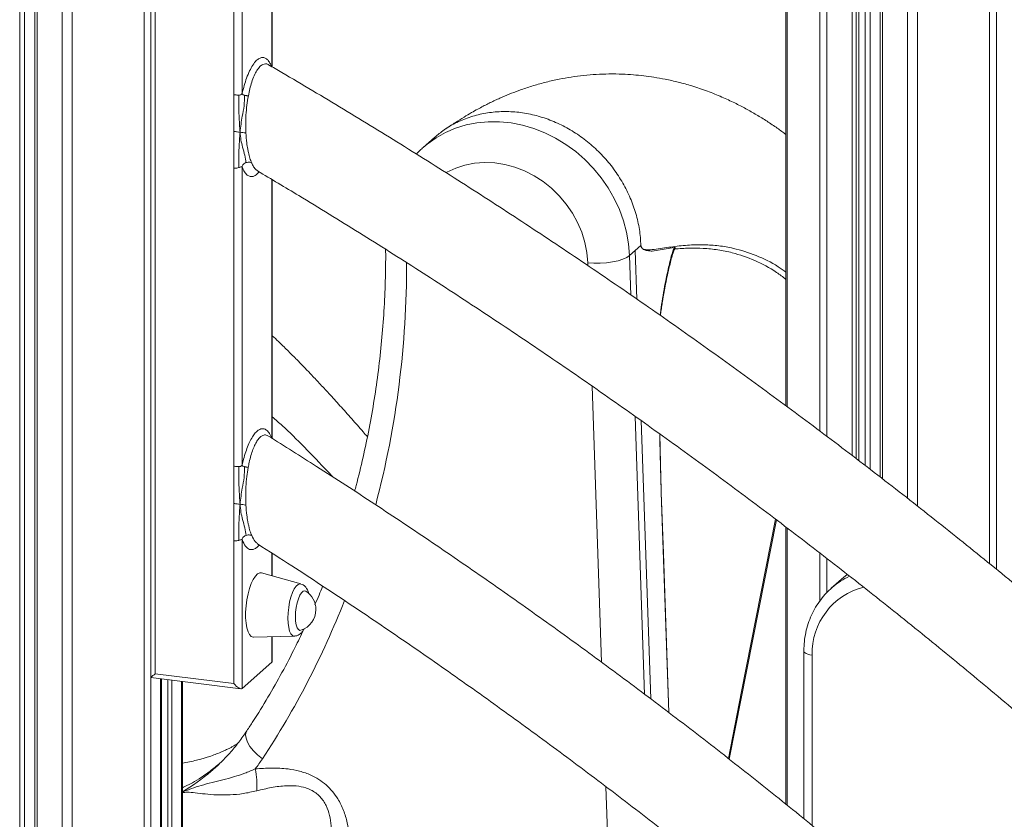
# Model space of a CAD drawing. Units: millimetres. Extents: x -8972 to 13316, y -5344 to 2259.
# Drawn here: x 12362 to 12667, y -4140 to -3893 of the extents above; entities that cross this region are included whole.
import ezdxf

# ---------------------------------------------------------------- set-up
doc = ezdxf.new("R2010")
doc.units = ezdxf.units.MM

msp = doc.modelspace()

# ---------------------------------------------------------------- linework, layer by layer
at = {"color": 8, "linetype": 'Continuous', "lineweight": 15}
for p, q in [((12609.82, -2714.88), (12609.82, -4019.63)), ((12612.05, -2714.64), (12612.05, -4021.33)), ((12599.76, -2716.84), (12599.76, -4012.17)), ((12619.85, -2750.81), (12619.85, -4027.27)), ((12621.14, -2753.1), (12621.14, -4028.25)), ((12621.89, -2754.1), (12621.89, -4028.83)), ((12623.85, -2755.94), (12623.85, -4030.32)), ((12625.38, -2756.77), (12625.38, -4031.48)), ((12629.21, -2758.17), (12629.21, -4034.42)), ((12637.01, -2761), (12637.01, -4040.52)), ((12640.07, -2762.11), (12640.07, -4042.91)), ((12662.35, -2769.18), (12662.35, -4060.67)), ((12400.98, -2995.8), (12400.98, -5002.42)), ((12375.64, -3015.7), (12375.64, -5005.8)), ((12378.7, -3013.81), (12378.7, -5005.77)), ((12362.48, -3022.49), (12362.48, -5000.03)), ((12364.01, -3021.81), (12364.01, -5000.01)), ((12367.84, -3019.95), (12367.84, -5004.82)), ((12664.45, -3865.31), (12664.45, -4062.38)), ((12440.46, -3907.22), (12440.46, -3877.81)), ((12440.46, -4022.03), (12440.46, -3941.95)), ((12551.03, -3965.46), (12551.45, -3977.64)), ((12538.17, -3968.55), (12538.15, -3967.73)), ((12542.4, -4091.14), (12539.46, -4005.81)), ((12552.74, -4015.16), (12555.71, -4101.06)), ((12560.84, -4038.67), (12560.36, -4020.56)), ((12563.19, -4106.71), (12560.84, -4038.67)), ((12599.76, -4049.67), (12599.76, -4135.34)), ((12440.46, -4064.42), (12440.46, -4057.42)), ((12609.82, -4057.36), (12609.82, -4072.29)), ((12612.05, -4059.06), (12612.05, -4069.6)), ((12440.46, -4091.13), (12440.46, -4083.22)), ((12607.52, -4141.63), (12607.52, -4088.95)), ((12403.08, -4095.82), (12403.08, -5001.67)), ((12406.03, -4096.19), (12406.03, -4999.07)), ((12406.28, -4096.22), (12406.28, -4995.9)), ((12408.28, -4096.47), (12408.28, -4996.15)), ((12409.57, -4096.63), (12409.57, -4995.95)), ((12412.52, -4097), (12412.52, -4993.35)), ((12544.59, -4154.57), (12543.73, -4129.62))]:
    msp.add_line(p, q, dxfattribs=at)
at = {"color": 7, "linetype": 'Continuous', "lineweight": 15}
for p, q in [((12599.4, -2716.94), (12599.4, -4011.91)), ((12621.96, -4028.87), (12621.96, -2754.18)), ((12628.56, -2757.93), (12628.56, -4033.92)), ((12367.19, -3020.27), (12367.19, -5004.51)), ((12403.07, -3838.11), (12403.07, -4095.82)), ((12404.37, -3840.5), (12404.37, -4094.67)), ((12428.69, -3915.71), (12428.69, -3843.56)), ((12431.26, -3843.17), (12431.26, -3915.32)), ((12440.59, -3907.21), (12440.59, -3877.81)), ((12428.69, -3915.71), (12428.69, -3927.07)), ((12428.69, -3927.07), (12428.69, -3938.44)), ((12490.73, -3928.93), (12487.18, -3932.06)), ((12486.91, -3932.3), (12487.18, -3932.06)), ((12428.69, -4030.53), (12428.69, -3938.44)), ((12431.26, -3938.05), (12431.26, -4030.14)), ((12440.59, -4022.02), (12440.59, -3942.03)), ((12552.8, -3963.9), (12554.56, -3962.34)), ((12552.8, -3963.9), (12554.57, -3962.34)), ((12564.88, -3962.94), (12558.06, -3964.06)), ((12551.03, -3965.46), (12552.8, -3963.9)), ((12552.8, -3963.9), (12553.32, -3978.92)), ((12552.8, -3963.9), (12553.32, -3978.92)), ((12552.8, -3963.9), (12552.8, -3963.9)), ((12554.61, -4016.47), (12557.58, -4102.45)), ((12554.61, -4016.47), (12557.58, -4102.45)), ((12428.69, -4030.53), (12428.69, -4042.08)), ((12457.76, -4032.22), (12459.27, -4033.84)), ((12428.69, -4042.08), (12428.69, -4053.63)), ((12581.88, -4121.14), (12596.44, -4047.14)), ((12599.4, -4049.4), (12599.4, -4135.06)), ((12428.69, -4097.74), (12428.69, -4053.63)), ((12431.26, -4053.24), (12431.26, -4099.24)), ((12440.59, -4064.46), (12440.59, -4057.5)), ((12449.43, -4066.94), (12437.27, -4063.53)), ((12618.32, -4063.99), (12617.75, -4064.5)), ((12618.32, -4063.99), (12617.75, -4064.5)), ((12617.3, -4064.84), (12613.41, -4068.26)), ((12617.3, -4064.84), (12613.41, -4068.26)), ((12613.67, -4068.04), (12613.41, -4068.26)), ((12434.78, -4083.35), (12447.4, -4083.06)), ((12440.59, -4090.77), (12440.59, -4083.21)), ((12604.94, -4087.7), (12604.94, -4139.53)), ((12604.94, -4087.7), (12604.94, -4139.53)), ((12431.26, -4099.24), (12440.46, -4091.13)), ((12403.07, -4095.82), (12430.89, -4099.32)), ((12404.37, -4094.67), (12428.69, -4097.74)), ((12406.09, -4998.95), (12406.09, -4096.2)), ((12412.77, -4992.88), (12412.77, -4097.04)), ((12421.69, -4124.84), (12422.3, -4124.31))]:
    msp.add_line(p, q, dxfattribs=at)
at = {"color": 8, "linetype": 'Continuous', "lineweight": 15, "flags": 128}
for points in [[(12487.18, -3932.06), (12488.47, -3930.98), (12491.2, -3929.05), (12494.14, -3927.42), (12497.24, -3926.09), (12500.5, -3925.09), (12503.87, -3924.43), (12507.33, -3924.09), (12510.85, -3924.1), (12514.39, -3924.45), (12517.93, -3925.14), (12521.42, -3926.16), (12524.85, -3927.5), (12528.18, -3929.14), (12531.37, -3931.09), (12534.41, -3933.31), (12537.26, -3935.79), (12539.9, -3938.51), (12542.3, -3941.43), (12544.45, -3944.55), (12546.32, -3947.82), (12547.89, -3951.21), (12549.16, -3954.71), (12550.11, -3958.27), (12550.74, -3961.86), (12551.03, -3965.46)], [(12538.15, -3967.73), (12537.86, -3964.55), (12537.23, -3961.38), (12536.27, -3958.25), (12534.97, -3955.21), (12533.37, -3952.3), (12531.48, -3949.55), (12529.32, -3946.99), (12526.92, -3944.66), (12524.31, -3942.58), (12521.53, -3940.79), (12518.6, -3939.3), (12515.57, -3938.13), (12512.47, -3937.29), (12509.34, -3936.81), (12506.22, -3936.68), (12503.14, -3936.9), (12500.16, -3937.48), (12497.3, -3938.4), (12494.59, -3939.65), (12494.3, -3939.82)], [(12581.62, -4120.94), (12585.7, -4100.19), (12596.18, -4046.94)], [(12445.41, -4077.52), (12445.47, -4075.87), (12445.65, -4074.18), (12445.95, -4072.52), (12446.36, -4070.98), (12446.84, -4069.61), (12447.39, -4068.47), (12447.98, -4067.62), (12448.58, -4067.09), (12449.17, -4066.9), (12449.43, -4066.94)], [(12447.4, -4083.06), (12447.39, -4083.06), (12446.84, -4082.89), (12446.36, -4082.38), (12445.95, -4081.54), (12445.65, -4080.42), (12445.47, -4079.06), (12445.41, -4077.52)], [(12604.94, -4087.7), (12604.94, -4087.74), (12605.04, -4088), (12605.29, -4088.25), (12605.68, -4088.48), (12606.2, -4088.67), (12606.82, -4088.83), (12607.52, -4088.95)], [(12604.94, -4087.7), (12604.94, -4087.74), (12605.04, -4088), (12605.29, -4088.25), (12605.68, -4088.48), (12606.2, -4088.67), (12606.82, -4088.83), (12607.52, -4088.95)], [(12432.71, -4112.34), (12432.55, -4112.64), (12432.34, -4113.56), (12432.46, -4114.65), (12432.92, -4115.86), (12433.68, -4117.15), (12434.73, -4118.47), (12436.03, -4119.76), (12437.51, -4120.99)]]:
    msp.add_lwpolyline(points, dxfattribs=at)
at = {"color": 7, "linetype": 'Continuous', "lineweight": 15, "flags": 128}
for points in [[(12551.03, -3965.46), (12550.16, -3966.05), (12548.96, -3966.58), (12547.49, -3967.05), (12545.79, -3967.41), (12543.94, -3967.67), (12541.99, -3967.81), (12540.04, -3967.83), (12538.15, -3967.73)], [(12560.84, -4038.67), (12560.84, -4038.67), (12560.84, -4038.67), (12560.84, -4038.67), (12560.85, -4038.66), (12560.85, -4038.66), (12560.85, -4038.66), (12560.85, -4038.66), (12560.85, -4038.66)], [(12560.85, -4038.66), (12561.5, -4057.58), (12563.2, -4106.72)], [(12437.27, -4063.53), (12436.69, -4063.52), (12436.03, -4063.85), (12435.36, -4064.53), (12434.7, -4065.53), (12434.09, -4066.81), (12433.55, -4068.33), (12433.08, -4070.04), (12432.72, -4071.87), (12432.47, -4073.75), (12432.34, -4075.62), (12432.34, -4077.42), (12432.47, -4079.06), (12432.72, -4080.51), (12433.08, -4081.69), (12433.55, -4082.58), (12434.09, -4083.14), (12434.7, -4083.34), (12434.78, -4083.35)], [(12617.3, -4064.84), (12617.71, -4064.49), (12618.33, -4063.98)], [(12617.3, -4064.84), (12617.71, -4064.49), (12618.33, -4063.98)], [(12450.97, -4069.19), (12450.66, -4069.08), (12450.15, -4069.19), (12449.63, -4069.66), (12449.12, -4070.44), (12448.66, -4071.5), (12448.26, -4072.77), (12447.97, -4074.19), (12447.78, -4075.66), (12447.72, -4077.1), (12447.78, -4078.43), (12447.97, -4079.58), (12448.26, -4080.47), (12448.66, -4081.05), (12449.12, -4081.29), (12449.45, -4081.25)], [(12403.07, -4095.82), (12403.07, -4095.81), (12403.12, -4095.77), (12403.25, -4095.66), (12403.45, -4095.49), (12403.7, -4095.26), (12404.01, -4094.98), (12404.37, -4094.67)]]:
    msp.add_lwpolyline(points, dxfattribs=at)
at = {"color": 7, "linetype": 'Continuous', "lineweight": 15}
for centre, radius, start, end in [((12552.8, -3963.9), 0.00142, 168.5626, 196.1474), ((12447.34, -4074.86), 6.73, 0, 57.3183), ((12447.34, -4074.86), 6.73, 288.3201, 0), ((12378.11, -4081.62), 71.26, 323.4126, 326.4695), ((12411.42, -4129.02), 24.41, 355.5959, 11.624)]:
    msp.add_arc(centre, radius, start, end, dxfattribs=at)
at = {"color": 8, "linetype": 'Continuous', "lineweight": 15}
for centre, radius, start, end in [((12192.06, -3968.69), 290.04, 345.2656, 0.2199), ((12628.99, -4085.95), 23.57, 114.8634, 130.5426), ((12628.51, -4088.32), 21, 103.8516, 181.7008), ((12220.05, -3977.14), 260.74, 326.5165, 338.6534), ((12381.01, -4077.47), 62.44, 300.5834, 310.657)]:
    msp.add_arc(centre, radius, start, end, dxfattribs=at)
at = {"color": 7, "linetype": 'Continuous', "lineweight": 15}
for centre, start_param, end_param in [((12438.59, -4089.01), 3.141593, 3.50296), ((12429.39, -4097.12), 1.570796, 3.141593)]:
    msp.add_ellipse(centre, major_axis=(-1.87, 2.12), ratio=0.333333, start_param=start_param, end_param=end_param, dxfattribs=at)
for points, knots in [([(12431.26, -3915.32), (12431.47, -3914.5), (12431.88, -3912.84), (12432.65, -3910.49), (12433.54, -3908.33), (12434.56, -3906.48), (12435.59, -3905.18), (12436.59, -3904.43), (12437.51, -3904.16), (12438.38, -3904.34), (12439.18, -3904.93), (12439.88, -3905.88), (12440.26, -3906.77), (12440.46, -3907.22)], [0, 0, 0, 0, 0.089003, 0.177975, 0.277388, 0.376761, 0.479415, 0.567585, 0.655764, 0.743795, 0.831851, 0.915913, 1, 1, 1, 1]), ([(12950.98, -4356.06), (12949.03, -4353.53), (12942.51, -4345.07), (12931.2, -4330.88), (12917.04, -4313.46), (12902.65, -4296.23), (12888.06, -4279.17), (12873.25, -4262.3), (12858.23, -4245.61), (12843, -4229.12), (12827.58, -4212.81), (12811.95, -4196.7), (12796.13, -4180.79), (12780.11, -4165.08), (12763.91, -4149.58), (12747.51, -4134.28), (12730.94, -4119.19), (12714.18, -4104.32), (12697.25, -4089.67), (12680.14, -4075.23), (12662.87, -4061.02), (12645.42, -4047.04), (12627.82, -4033.28), (12610.05, -4019.75), (12592.13, -4006.46), (12574.05, -3993.4), (12555.83, -3980.58), (12537.46, -3968.01), (12518.95, -3955.67), (12500.3, -3943.59), (12481.51, -3931.75), (12462.6, -3920.17), (12448.54, -3911.78), (12440.79, -3907.27), (12439.42, -3906.48)], [0, 0, 0, 0, 0.0139345, 0.0465697, 0.0792049, 0.1118402, 0.1444754, 0.1771107, 0.2097461, 0.2423814, 0.2750167, 0.3076521, 0.3402874, 0.3729227, 0.405558, 0.4381932, 0.4708285, 0.5034637, 0.5360988, 0.5687338, 0.6013689, 0.6340038, 0.6666387, 0.6992736, 0.7319081, 0.7645427, 0.7971773, 0.8298116, 0.8624458, 0.89508, 0.9277139, 0.9603477, 0.9929814, 1, 1, 1, 1]), ([(12599.4, -3928.04), (12598.52, -3927.39), (12596.72, -3926.04), (12593.57, -3923.93), (12590.33, -3921.92), (12587.01, -3920.04), (12583.44, -3918.19), (12579.47, -3916.36), (12575.05, -3914.59), (12570.54, -3913.07), (12566.18, -3911.85), (12562.27, -3910.97), (12558.71, -3910.33), (12555.41, -3909.88), (12552.17, -3909.55), (12548.58, -3909.34), (12544.75, -3909.29), (12540.76, -3909.43), (12536.84, -3909.75), (12533, -3910.25), (12529.13, -3910.94), (12525.25, -3911.81), (12521.38, -3912.89), (12517.78, -3914.06), (12514.58, -3915.26), (12512.13, -3916.28), (12510.21, -3917.13), (12508.73, -3917.82), (12507.24, -3918.54), (12505.68, -3919.34), (12503.95, -3920.26), (12502.01, -3921.35), (12499.71, -3922.71), (12497.08, -3924.4), (12495.23, -3925.6), (12494.24, -3926.25)], [0, 0, 0, 0, 0.031176, 0.064196, 0.096497, 0.128981, 0.162031, 0.199086, 0.240057, 0.28332, 0.320121, 0.355213, 0.385431, 0.41237, 0.439956, 0.468771, 0.504584, 0.538585, 0.572034, 0.606814, 0.639834, 0.675551, 0.712358, 0.747246, 0.776929, 0.804616, 0.819244, 0.834093, 0.849243, 0.864692, 0.882059, 0.904062, 0.931057, 0.963045, 1, 1, 1, 1]), ([(12430.19, -3915.85), (12430.01, -3915.85), (12429.69, -3915.84), (12429.17, -3915.79), (12428.85, -3915.74), (12428.69, -3915.71)], [0, 0, 0, 0, 0.371104, 0.661718, 1, 1, 1, 1]), ([(12431.26, -3915.32), (12431.26, -3915.36), (12431.24, -3915.43), (12431.16, -3915.56), (12431, -3915.7), (12430.68, -3915.82), (12430.37, -3915.84), (12430.19, -3915.85)], [0, 0, 0, 0, 0.065868, 0.143581, 0.348743, 0.632399, 1, 1, 1, 1]), ([(12430.19, -3915.85), (12430.2, -3916.89), (12430.23, -3919), (12430.31, -3922.87), (12430.5, -3925.64), (12430.61, -3927.32)], [0, 0, 0, 0, 0.2769484, 0.5599731, 1, 1, 1, 1]), ([(12431.97, -3915.89), (12431.97, -3917), (12431.97, -3919.19), (12431.14, -3923.03), (12430.81, -3925.69), (12430.61, -3927.32)], [0, 0, 0, 0, 0.283775, 0.563329, 1, 1, 1, 1]), ([(12431.97, -3915.89), (12431.85, -3915.85), (12431.62, -3915.78), (12431.4, -3915.65), (12431.3, -3915.52), (12431.27, -3915.41), (12431.27, -3915.35), (12431.26, -3915.32)], [0, 0, 0, 0, 0.367152, 0.651048, 0.856356, 0.934088, 1, 1, 1, 1]), ([(12433.18, -3916.13), (12433.03, -3916.1), (12432.77, -3916.06), (12432.35, -3915.98), (12432.11, -3915.92), (12431.97, -3915.89)], [0, 0, 0, 0, 0.336439, 0.627296, 1, 1, 1, 1]), ([(12432.43, -3927.55), (12432.41, -3927), (12432.36, -3925.97), (12432.36, -3924.48), (12432.39, -3923.18), (12432.48, -3921.35), (12432.7, -3918.97), (12433.02, -3917.06), (12433.18, -3916.13)], [0, 0, 0, 0, 0.147906, 0.278184, 0.390822, 0.485805, 0.751237, 1, 1, 1, 1]), ([(12490.75, -3928.98), (12491.7, -3928.17), (12493.83, -3926.36), (12497.62, -3924.21), (12501.94, -3922.46), (12506.53, -3921.34), (12511.29, -3920.85), (12516.15, -3921.01), (12521.03, -3921.81), (12525.85, -3923.24), (12530.52, -3925.28), (12534.96, -3927.88), (12539.1, -3931.02), (12542.87, -3934.62), (12546.2, -3938.64), (12549.04, -3943), (12551.35, -3947.63), (12553.06, -3952.45), (12554.21, -3957.39), (12554.45, -3960.69), (12554.56, -3962.34)], [0, 0, 0, 0, 0.046087, 0.1022, 0.158312, 0.214425, 0.270537, 0.32665, 0.382762, 0.438875, 0.494987, 0.5511, 0.607212, 0.663325, 0.719437, 0.77555, 0.831662, 0.887775, 0.943887, 1, 1, 1, 1]), ([(12428.69, -3927.07), (12429.04, -3927.12), (12429.68, -3927.2), (12430.32, -3927.28), (12430.61, -3927.32)], [0, 0, 0, 0, 0.546472, 1, 1, 1, 1]), ([(12430.19, -3938.28), (12430.2, -3937.24), (12430.23, -3935.15), (12430.3, -3931.6), (12430.49, -3928.94), (12430.61, -3927.32)], [0, 0, 0, 0, 0.276865, 0.560593, 1, 1, 1, 1]), ([(12432.43, -3927.55), (12432.1, -3927.51), (12431.49, -3927.43), (12430.89, -3927.35), (12430.61, -3927.32)], [0, 0, 0, 0, 0.543543, 1, 1, 1, 1]), ([(12432.45, -3936.73), (12432.35, -3936), (12432.16, -3934.56), (12431.41, -3932.14), (12430.86, -3929.73), (12430.69, -3928.13), (12430.61, -3927.32)], [0, 0, 0, 0, 0.283037, 0.561801, 0.778855, 1, 1, 1, 1]), ([(12434.18, -3936.77), (12434.09, -3936.55), (12433.9, -3936.1), (12433.65, -3935.33), (12433.41, -3934.5), (12433.19, -3933.57), (12432.94, -3932.3), (12432.63, -3930.34), (12432.5, -3928.59), (12432.43, -3927.55)], [0, 0, 0, 0, 0.096934, 0.196821, 0.299696, 0.40557, 0.514482, 0.714003, 1, 1, 1, 1]), ([(12486.91, -3932.34), (12486.29, -3932.88), (12485.65, -3933.42), (12485.11, -3934.05), (12485.1, -3934.06)], [0, 0, 0, 0, 0.983659, 1, 1, 1, 1]), ([(12428.69, -3938.44), (12428.85, -3938.44), (12429.17, -3938.45), (12429.69, -3938.39), (12430.01, -3938.32), (12430.19, -3938.28)], [0, 0, 0, 0, 0.338355, 0.628953, 1, 1, 1, 1]), ([(12430.19, -3938.28), (12430.37, -3938.22), (12430.68, -3938.13), (12431, -3938.01), (12431.16, -3937.97), (12431.24, -3937.99), (12431.26, -3938.03), (12431.26, -3938.05)], [0, 0, 0, 0, 0.367791, 0.651489, 0.856582, 0.934179, 1, 1, 1, 1]), ([(12432.45, -3936.73), (12432.23, -3936.82), (12431.85, -3936.99), (12431.48, -3937.38), (12431.32, -3937.7), (12431.27, -3937.92), (12431.27, -3938.01), (12431.26, -3938.05)], [0, 0, 0, 0, 0.368098, 0.6518, 0.856657, 0.934184, 1, 1, 1, 1]), ([(12434.18, -3936.77), (12434, -3936.71), (12433.66, -3936.59), (12433.05, -3936.57), (12432.67, -3936.67), (12432.45, -3936.73)], [0, 0, 0, 0, 0.339518, 0.630041, 1, 1, 1, 1]), ([(12436.03, -3939.31), (12440.29, -3941.84), (12450.83, -3948.1), (12467.52, -3958.38), (12486.1, -3970.11), (12504.54, -3982.1), (12522.84, -3994.33), (12541, -4006.81), (12559.02, -4019.53), (12576.89, -4032.48), (12594.6, -4045.67), (12612.16, -4059.09), (12629.56, -4072.74), (12646.8, -4086.62), (12663.87, -4100.73), (12680.77, -4115.05), (12697.5, -4129.6), (12714.05, -4144.35), (12730.42, -4159.33), (12746.6, -4174.51), (12762.6, -4189.9), (12778.42, -4205.49), (12794.03, -4221.28), (12809.46, -4237.27), (12824.68, -4253.46), (12839.7, -4269.83), (12854.51, -4286.4), (12869.12, -4303.14), (12883.51, -4320.07), (12897.7, -4337.18), (12911.66, -4354.45), (12925.16, -4371.6), (12934.09, -4383.2), (12938.45, -4388.97), (12938.59, -4389.15)], [0, 0, 0, 0, 0.02212, 0.054742, 0.087363, 0.119985, 0.152606, 0.185227, 0.217848, 0.250469, 0.28309, 0.31571, 0.348331, 0.380951, 0.413571, 0.446191, 0.478811, 0.511431, 0.544051, 0.576671, 0.60929, 0.64191, 0.67453, 0.707149, 0.739769, 0.772388, 0.805008, 0.837627, 0.870247, 0.902866, 0.935486, 0.968105, 0.999008, 1, 1, 1, 1]), ([(12555.14, -3963.41), (12555.11, -3963.39), (12554.97, -3963.29), (12554.79, -3963.11), (12554.64, -3962.79), (12554.58, -3962.56), (12554.57, -3962.39), (12554.57, -3962.34)], [0, 0, 0, 0, 0.116176, 0.578808, 0.766285, 0.917107, 1, 1, 1, 1]), ([(12558.06, -3964.06), (12557.86, -3964.05), (12557.46, -3964.03), (12556.85, -3963.97), (12556.23, -3963.86), (12555.65, -3963.7), (12555.3, -3963.5), (12555.14, -3963.41)], [0, 0, 0, 0, 0.202179, 0.404425, 0.6207, 0.830817, 1, 1, 1, 1]), ([(12565.01, -3963.42), (12564.84, -3963.82), (12564.45, -3964.74), (12563.76, -3967.13), (12563.19, -3969.48), (12562.73, -3971.58), (12562.49, -3972.7), (12562.25, -3973.86), (12562.02, -3975.03), (12561.81, -3976.19), (12561.6, -3977.31), (12561.41, -3978.4), (12561.24, -3979.44), (12561.08, -3980.44), (12560.94, -3981.39), (12560.8, -3982.29), (12560.68, -3983.14), (12560.6, -3983.7), (12560.57, -3983.97), (12560.57, -3983.97)], [0, 0, 0, 0, 0.075132, 0.174241, 0.372329, 0.423713, 0.477848, 0.533331, 0.588821, 0.643254, 0.695904, 0.746356, 0.79441, 0.840042, 0.883303, 0.924283, 0.963103, 0.999882, 1, 1, 1, 1]), ([(12565.01, -3963.42), (12565.03, -3963.38), (12565.06, -3963.32), (12565.09, -3963.22), (12565.1, -3963.16), (12565.1, -3963.11), (12565.1, -3963.07), (12565.09, -3963.02), (12565.03, -3962.95), (12564.96, -3962.93), (12564.9, -3962.94), (12564.88, -3962.94)], [0, 0, 0, 0, 0.174265, 0.247097, 0.287808, 0.328883, 0.364972, 0.422595, 0.534926, 0.893272, 1, 1, 1, 1]), ([(12475.63, -3963.56), (12475.63, -3963.74), (12475.67, -3967.03), (12475.55, -3973.39), (12475.15, -3982.63), (12474.44, -3991.82), (12473.44, -4000.94), (12472.15, -4009.98), (12470.57, -4018.94), (12468.68, -4027.8), (12467.16, -4034.23), (12466.18, -4037.67), (12466.02, -4038.23)], [0, 0, 0, 0, 0.007114, 0.128212, 0.249324, 0.370458, 0.491614, 0.612794, 0.734, 0.855231, 0.976491, 1, 1, 1, 1]), ([(12469.99, -4021.45), (12469.56, -4020.96), (12467.91, -4019.05), (12465.08, -4015.84), (12461.55, -4011.88), (12458.22, -4008.22), (12455.22, -4004.98), (12452.61, -4002.21), (12450.19, -3999.7), (12447.77, -3997.23), (12445.19, -3994.65), (12442.77, -3992.28), (12441.22, -3990.82), (12440.59, -3990.23)], [0, 0, 0, 0, 0.040635, 0.156192, 0.275241, 0.38928, 0.49205, 0.581294, 0.659591, 0.743183, 0.834401, 0.932363, 1, 1, 1, 1]), ([(12440.59, -4015.3), (12441.62, -4016.2), (12444.79, -4018.95), (12450.44, -4024.53), (12455.32, -4029.65), (12457.76, -4032.22)], [0, 0, 0, 0, 0.19384, 0.596418, 1, 1, 1, 1]), ([(12431.26, -4030.14), (12431.4, -4029.56), (12431.73, -4028.16), (12432.36, -4026.08), (12433.14, -4023.99), (12433.98, -4022.21), (12434.87, -4020.77), (12435.79, -4019.72), (12436.79, -4019.03), (12437.84, -4018.86), (12438.85, -4019.36), (12439.74, -4020.38), (12440.22, -4021.48), (12440.46, -4022.03)], [0, 0, 0, 0, 0.061343, 0.14894, 0.236504, 0.322194, 0.40786, 0.49362, 0.579378, 0.688256, 0.792598, 0.897003, 1, 1, 1, 1]), ([(12910.5, -4464.19), (12909.21, -4462.37), (12903.74, -4454.68), (12893.86, -4441.27), (12880.85, -4423.97), (12867.61, -4406.85), (12854.14, -4389.89), (12840.46, -4373.1), (12826.56, -4356.49), (12812.44, -4340.06), (12798.12, -4323.81), (12783.58, -4307.75), (12768.84, -4291.87), (12753.9, -4276.19), (12738.76, -4260.71), (12723.43, -4245.43), (12707.9, -4230.34), (12692.19, -4215.47), (12676.29, -4200.81), (12660.21, -4186.35), (12643.95, -4172.12), (12627.51, -4158.1), (12610.9, -4144.3), (12594.13, -4130.73), (12577.19, -4117.38), (12560.09, -4104.27), (12542.83, -4091.39), (12525.42, -4078.74), (12507.86, -4066.34), (12490.15, -4054.17), (12472.3, -4042.25), (12455.39, -4031.25), (12444.37, -4024.34), (12439.4, -4021.22)], [0, 0, 0, 0, 0.010256, 0.043445, 0.076634, 0.109823, 0.143012, 0.176201, 0.20939, 0.242579, 0.275769, 0.308958, 0.342147, 0.375337, 0.408526, 0.441715, 0.474904, 0.508094, 0.541283, 0.574472, 0.607661, 0.64085, 0.674039, 0.707228, 0.740417, 0.773606, 0.806794, 0.839983, 0.873171, 0.906359, 0.939548, 0.972736, 1, 1, 1, 1]), ([(12560.37, -4020.56), (12560.37, -4020.81), (12560.39, -4021.38), (12560.4, -4022.26), (12560.42, -4023.17), (12560.44, -4024.01), (12560.46, -4024.78), (12560.48, -4025.5), (12560.49, -4026.17), (12560.51, -4026.8), (12560.52, -4027.38), (12560.54, -4027.93), (12560.55, -4028.45), (12560.56, -4028.93), (12560.57, -4029.38), (12560.58, -4029.81), (12560.59, -4030.22), (12560.6, -4030.6), (12560.61, -4030.96), (12560.62, -4031.31), (12560.63, -4031.63), (12560.64, -4031.94), (12560.65, -4032.23), (12560.66, -4032.5), (12560.66, -4032.76), (12560.67, -4033.01), (12560.68, -4033.25), (12560.69, -4033.47), (12560.69, -4033.68), (12560.7, -4033.89), (12560.7, -4034.08), (12560.71, -4034.26), (12560.71, -4034.44), (12560.72, -4034.6), (12560.72, -4034.76), (12560.73, -4034.91), (12560.73, -4035.05), (12560.74, -4035.19), (12560.74, -4035.32), (12560.74, -4035.44), (12560.75, -4035.56), (12560.75, -4035.67), (12560.76, -4035.78), (12560.76, -4035.88), (12560.76, -4035.98), (12560.76, -4036.07), (12560.77, -4036.16), (12560.77, -4036.24), (12560.77, -4036.32), (12560.78, -4036.4), (12560.78, -4036.47), (12560.78, -4036.54), (12560.78, -4036.61), (12560.78, -4036.67), (12560.79, -4036.73), (12560.79, -4036.85), (12560.8, -4037.26), (12560.82, -4037.88), (12560.84, -4038.42), (12560.85, -4038.66)], [0, 0, 0, 0, 0.040305, 0.094802, 0.144723, 0.190717, 0.233279, 0.272806, 0.30963, 0.344023, 0.376214, 0.4064, 0.434755, 0.461426, 0.486549, 0.510233, 0.532588, 0.55371, 0.573675, 0.592567, 0.610456, 0.627401, 0.643463, 0.658699, 0.673153, 0.686876, 0.699908, 0.712286, 0.724053, 0.735235, 0.745875, 0.755993, 0.765618, 0.774782, 0.783506, 0.791812, 0.799723, 0.807261, 0.81444, 0.821281, 0.827804, 0.83402, 0.83995, 0.8456, 0.85099, 0.856132, 0.861036, 0.865716, 0.87018, 0.87444, 0.878509, 0.882389, 0.886093, 0.889628, 0.893005, 0.896229, 0.909122, 0.960692, 1, 1, 1, 1]), ([(12430.19, -4030.66), (12430.37, -4030.65), (12430.69, -4030.63), (12431, -4030.51), (12431.16, -4030.37), (12431.24, -4030.24), (12431.26, -4030.17), (12431.26, -4030.14)], [0, 0, 0, 0, 0.368721, 0.652719, 0.857472, 0.93471, 1, 1, 1, 1]), ([(12431.96, -4030.69), (12431.83, -4030.65), (12431.61, -4030.58), (12431.4, -4030.45), (12431.3, -4030.33), (12431.27, -4030.22), (12431.27, -4030.17), (12431.26, -4030.14)], [0, 0, 0, 0, 0.3682538, 0.6525111, 0.8574272, 0.9346933, 1, 1, 1, 1]), ([(12428.69, -4030.53), (12428.85, -4030.55), (12429.17, -4030.6), (12429.69, -4030.66), (12430.01, -4030.66), (12430.19, -4030.66)], [0, 0, 0, 0, 0.338621, 0.629147, 1, 1, 1, 1]), ([(12430.19, -4030.66), (12430.2, -4031.73), (12430.23, -4033.87), (12430.31, -4037.81), (12430.49, -4040.62), (12430.61, -4042.33)], [0, 0, 0, 0, 0.277076, 0.559955, 1, 1, 1, 1]), ([(12431.96, -4030.69), (12431.96, -4031.81), (12431.96, -4034.05), (12431.14, -4037.96), (12430.81, -4040.67), (12430.61, -4042.33)], [0, 0, 0, 0, 0.283698, 0.563256, 1, 1, 1, 1]), ([(12433.14, -4030.92), (12433, -4030.9), (12432.74, -4030.85), (12432.33, -4030.78), (12432.09, -4030.72), (12431.96, -4030.69)], [0, 0, 0, 0, 0.336734, 0.627473, 1, 1, 1, 1]), ([(12432.43, -4042.56), (12432.4, -4042), (12432.36, -4040.95), (12432.35, -4039.43), (12432.38, -4038.1), (12432.46, -4036.24), (12432.67, -4033.82), (12432.99, -4031.87), (12433.14, -4030.92)], [0, 0, 0, 0, 0.147856, 0.278175, 0.390975, 0.486226, 0.751545, 1, 1, 1, 1]), ([(12428.69, -4042.08), (12429.04, -4042.13), (12429.68, -4042.21), (12430.32, -4042.29), (12430.61, -4042.33)], [0, 0, 0, 0, 0.546791, 1, 1, 1, 1]), ([(12430.19, -4053.47), (12430.2, -4052.42), (12430.23, -4050.3), (12430.3, -4046.68), (12430.49, -4043.97), (12430.61, -4042.33)], [0, 0, 0, 0, 0.27687, 0.560503, 1, 1, 1, 1]), ([(12432.43, -4042.56), (12432.1, -4042.52), (12431.49, -4042.44), (12430.89, -4042.36), (12430.61, -4042.33)], [0, 0, 0, 0, 0.543892, 1, 1, 1, 1]), ([(12432.47, -4051.92), (12432.37, -4051.18), (12432.17, -4049.71), (12431.41, -4047.24), (12430.86, -4044.78), (12430.69, -4043.15), (12430.61, -4042.33)], [0, 0, 0, 0, 0.282809, 0.561566, 0.778752, 1, 1, 1, 1]), ([(12434.22, -4051.99), (12434.13, -4051.76), (12433.94, -4051.3), (12433.68, -4050.51), (12433.44, -4049.65), (12433.22, -4048.71), (12432.96, -4047.4), (12432.64, -4045.41), (12432.51, -4043.61), (12432.43, -4042.56)], [0, 0, 0, 0, 0.0967252, 0.1964597, 0.2992344, 0.4050761, 0.5140232, 0.7132024, 1, 1, 1, 1]), ([(12432.47, -4051.92), (12432.69, -4051.86), (12433.09, -4051.77), (12433.7, -4051.8), (12434.04, -4051.92), (12434.22, -4051.99)], [0, 0, 0, 0, 0.369578, 0.659998, 1, 1, 1, 1]), ([(12428.69, -4053.63), (12428.85, -4053.64), (12429.17, -4053.65), (12429.69, -4053.59), (12430.01, -4053.51), (12430.19, -4053.47)], [0, 0, 0, 0, 0.338703, 0.629205, 1, 1, 1, 1]), ([(12430.19, -4053.47), (12430.37, -4053.42), (12430.69, -4053.33), (12431, -4053.21), (12431.16, -4053.17), (12431.24, -4053.19), (12431.26, -4053.23), (12431.26, -4053.24)], [0, 0, 0, 0, 0.368946, 0.65304, 0.857721, 0.934814, 1, 1, 1, 1]), ([(12431.26, -4053.24), (12431.27, -4053.2), (12431.27, -4053.11), (12431.33, -4052.89), (12431.49, -4052.57), (12431.86, -4052.18), (12432.25, -4052.01), (12432.47, -4051.92)], [0, 0, 0, 0, 0.06522, 0.142241, 0.346659, 0.630729, 1, 1, 1, 1]), ([(12436.02, -4054.58), (12436.03, -4054.58), (12436.06, -4054.58), (12436.08, -4054.59), (12436.09, -4054.59)], [0, 0, 0, 0, 0.539198, 1, 1, 1, 1]), ([(12436.03, -4054.59), (12439.57, -4056.84), (12449.08, -4062.89), (12464.39, -4073.01), (12481.97, -4084.91), (12499.41, -4097.06), (12516.7, -4109.45), (12533.84, -4122.07), (12550.83, -4134.93), (12567.66, -4148.02), (12584.32, -4161.34), (12600.82, -4174.88), (12617.15, -4188.65), (12633.31, -4202.63), (12649.29, -4216.83), (12665.1, -4231.25), (12680.72, -4245.87), (12696.15, -4260.7), (12711.39, -4275.74), (12726.44, -4290.97), (12741.3, -4306.41), (12755.95, -4322.03), (12770.41, -4337.85), (12784.65, -4353.85), (12798.69, -4370.04), (12812.52, -4386.4), (12826.13, -4402.95), (12839.52, -4419.66), (12852.69, -4436.55), (12865.64, -4453.6), (12878.35, -4470.81), (12889.07, -4485.67), (12895.47, -4494.83), (12897.79, -4498.15)], [0, 0, 0, 0, 0.019717, 0.052872, 0.086027, 0.119182, 0.152336, 0.185491, 0.218645, 0.251799, 0.284953, 0.318107, 0.351261, 0.384415, 0.417568, 0.450722, 0.483875, 0.517029, 0.550182, 0.583335, 0.616488, 0.649642, 0.682795, 0.715948, 0.749101, 0.782254, 0.815407, 0.84856, 0.881713, 0.914866, 0.948019, 0.981172, 1, 1, 1, 1]), ([(12451.83, -4069.9), (12451.8, -4069.79), (12451.69, -4069.27), (12451.37, -4068.56), (12450.81, -4067.76), (12450.17, -4067.2), (12449.66, -4067.04), (12449.44, -4066.96)], [0, 0, 0, 0, 0.077712, 0.381593, 0.618871, 0.833494, 1, 1, 1, 1]), ([(12456.15, -4067.63), (12455.79, -4068.56), (12455.04, -4070.49), (12454.2, -4072.37), (12453.76, -4073.35)], [0, 0, 0, 0, 0.4822, 1, 1, 1, 1]), ([(12613.7, -4068.06), (12613.26, -4068.44), (12612.12, -4069.4), (12610.52, -4071.23), (12608.89, -4073.49), (12607.53, -4075.93), (12606.44, -4078.53), (12605.64, -4081.25), (12605.13, -4084.04), (12604.95, -4086.2), (12604.94, -4087.41), (12604.94, -4087.7)], [0, 0, 0, 0, 0.0790986, 0.2057855, 0.33245, 0.4591994, 0.5861282, 0.7133111, 0.8407893, 0.962468, 1, 1, 1, 1]), ([(12613.7, -4068.06), (12613.26, -4068.44), (12612.12, -4069.4), (12610.52, -4071.23), (12608.89, -4073.49), (12607.53, -4075.93), (12606.44, -4078.53), (12605.64, -4081.25), (12605.13, -4084.04), (12604.95, -4086.2), (12604.94, -4087.41), (12604.94, -4087.7)], [0, 0, 0, 0, 0.0790986, 0.2057855, 0.33245, 0.4591994, 0.5861282, 0.7133111, 0.8407893, 0.962468, 1, 1, 1, 1]), ([(12450.25, -4081.11), (12449.4, -4082.92), (12447.29, -4087.39), (12443.61, -4094.34), (12439.27, -4101.99), (12435.59, -4107.96), (12433.35, -4111.37), (12432.71, -4112.34)], [0, 0, 0, 0, 0.165983, 0.411363, 0.656799, 0.90229, 1, 1, 1, 1]), ([(12447.42, -4083.02), (12447.53, -4083.03), (12447.93, -4083.05), (12448.58, -4082.79), (12449.29, -4082.34), (12449.92, -4081.69), (12450.27, -4081.11), (12450.46, -4080.81)], [0, 0, 0, 0, 0.079864, 0.286524, 0.495017, 0.728466, 1, 1, 1, 1]), ([(12432.71, -4112.34), (12432.31, -4112.93), (12431.09, -4114.73), (12428.87, -4117.6), (12425.97, -4120.85), (12423.56, -4123.25), (12422.06, -4124.48), (12421.68, -4124.8)], [0, 0, 0, 0, 0.127568, 0.388493, 0.649694, 0.911203, 1, 1, 1, 1]), ([(12429.73, -4116.4), (12429.28, -4116.67), (12428.6, -4117.07), (12427.46, -4117.67), (12426.39, -4118.19), (12425.02, -4118.81), (12423.4, -4119.47), (12421.75, -4120.08), (12420.24, -4120.57), (12418.86, -4120.98), (12417.12, -4121.44), (12415.08, -4121.92), (12413.52, -4122.21), (12412.77, -4122.34)], [0, 0, 0, 0, 0.150454, 0.229025, 0.308057, 0.405114, 0.52005, 0.627078, 0.712334, 0.778185, 0.847501, 0.927229, 1, 1, 1, 1]), ([(12412.77, -4129.96), (12413.81, -4129.44), (12416.81, -4127.95), (12420.71, -4125.4), (12423.38, -4123.17), (12424.38, -4122.33)], [0, 0, 0, 0, 0.248639, 0.716887, 1, 1, 1, 1]), ([(12435.33, -4124.1), (12437, -4123.98), (12440.34, -4123.74), (12444.94, -4123.97), (12449.05, -4124.72), (12452.27, -4125.82), (12455.01, -4127.3), (12457.26, -4128.99), (12459.22, -4131.02), (12461.1, -4133.65), (12462.69, -4136.91), (12463.83, -4140.7), (12464.47, -4144.53), (12464.54, -4147.07), (12464.58, -4148.33)], [0, 0, 0, 0, 0.118746, 0.237293, 0.321026, 0.404562, 0.465826, 0.527043, 0.588177, 0.649353, 0.737348, 0.825542, 0.912735, 1, 1, 1, 1]), ([(12458.58, -4148.22), (12458.7, -4147.13), (12458.95, -4144.97), (12458.87, -4141.7), (12458.38, -4138.48), (12457.32, -4135.38), (12455.91, -4133.25), (12454.09, -4131.47), (12452.57, -4130.55), (12450.3, -4129.72), (12447.99, -4129.28), (12444.39, -4129.26), (12440.29, -4129.78), (12437.27, -4130.52), (12435.76, -4130.89)], [0, 0, 0, 0, 0.089759, 0.179428, 0.265347, 0.350906, 0.437809, 0.462784, 0.551895, 0.574885, 0.657678, 0.740858, 0.870302, 1, 1, 1, 1])]:
    msp.add_open_spline(points, degree=3, knots=knots, dxfattribs=at)
at = {"color": 8, "linetype": 'Continuous', "lineweight": 15}
for points, knots in [([(12439.41, -3906.49), (12439.36, -3906.45), (12439.05, -3906.21), (12438.45, -3906.15), (12437.61, -3906.35), (12436.72, -3907.02), (12435.83, -3908.17), (12434.97, -3909.82), (12434.24, -3911.75), (12433.63, -3913.88), (12433.33, -3915.37), (12433.18, -3916.13)], [0, 0, 0, 0, 0.023037, 0.140084, 0.253481, 0.370404, 0.504449, 0.632374, 0.765026, 0.881108, 1, 1, 1, 1]), ([(12436.5, -3939.6), (12436.19, -3939.94), (12435.57, -3940.61), (12434.63, -3941.05), (12433.71, -3941.09), (12432.82, -3940.62), (12431.97, -3939.65), (12431.5, -3938.59), (12431.26, -3938.05)], [0, 0, 0, 0, 0.157528, 0.310286, 0.47157, 0.63782, 0.816069, 1, 1, 1, 1]), ([(12434.18, -3936.77), (12434.23, -3936.87), (12434.48, -3937.43), (12434.98, -3938.29), (12435.58, -3939.02), (12435.96, -3939.2), (12436.07, -3939.25)], [0, 0, 0, 0, 0.084673, 0.46549, 0.855915, 1, 1, 1, 1]), ([(12555.14, -3963.41), (12555.15, -3963.41), (12555.3, -3963.48), (12555.67, -3963.6), (12556.81, -3963.74), (12559.55, -3963.48), (12563.8, -3962.76), (12568.96, -3962.18), (12573.91, -3962.03), (12578.64, -3962.37), (12584.04, -3963.28), (12590.19, -3965.29), (12595.62, -3967.82), (12598.6, -3970.01), (12599.4, -3970.59)], [0, 0, 0, 0, 0.000509, 0.010462, 0.025055, 0.075549, 0.187464, 0.299684, 0.411895, 0.513824, 0.615752, 0.778041, 0.94061, 1, 1, 1, 1]), ([(12560.55, -3983.96), (12560.68, -3982.84), (12561.11, -3979.17), (12562.06, -3974), (12563.05, -3969.23), (12563.79, -3966.2), (12564.33, -3964.29), (12564.73, -3963.31), (12564.88, -3962.94)], [0, 0, 0, 0, 0.148837, 0.48901, 0.709116, 0.821254, 0.933054, 1, 1, 1, 1]), ([(12599.4, -3972.81), (12598.44, -3972.06), (12595.33, -3969.64), (12589.79, -3966.85), (12583.71, -3964.68), (12578.36, -3963.61), (12573.91, -3963.16), (12569.45, -3963.1), (12566.49, -3963.31), (12565.01, -3963.42)], [0, 0, 0, 0, 0.0908403, 0.2952587, 0.499683, 0.6272509, 0.7549635, 0.87744, 1, 1, 1, 1]), ([(12439.38, -4021.25), (12439.16, -4021.11), (12438.6, -4020.78), (12437.74, -4020.94), (12436.84, -4021.53), (12436.04, -4022.47), (12435.28, -4023.76), (12434.59, -4025.36), (12433.97, -4027.24), (12433.48, -4029.12), (12433.24, -4030.4), (12433.14, -4030.92)], [0, 0, 0, 0, 0.100459, 0.242265, 0.35206, 0.465293, 0.575448, 0.688814, 0.802451, 0.91896, 1, 1, 1, 1]), ([(12436.49, -4054.88), (12436.42, -4054.98), (12436.04, -4055.49), (12435.35, -4056.02), (12434.44, -4056.4), (12433.39, -4056.3), (12432.25, -4055.44), (12431.59, -4053.97), (12431.26, -4053.24)], [0, 0, 0, 0, 0.0381461, 0.1909484, 0.3435796, 0.4962462, 0.7484162, 1, 1, 1, 1]), ([(12434.22, -4051.99), (12434.55, -4052.69), (12435.11, -4053.86), (12435.82, -4054.3), (12436.1, -4054.48)], [0, 0, 0, 0, 0.600205, 1, 1, 1, 1]), ([(12412.77, -4131.33), (12413.69, -4130.93), (12415.53, -4130.13), (12418.59, -4129.19), (12421.82, -4128.35), (12425.25, -4127.51), (12428.65, -4126.59), (12432.05, -4125.51), (12434.23, -4124.57), (12435.33, -4124.1)], [0, 0, 0, 0, 0.156564, 0.312448, 0.469058, 0.611337, 0.754721, 0.876814, 1, 1, 1, 1]), ([(12435.76, -4130.89), (12434.35, -4131.2), (12431.55, -4131.82), (12427.37, -4132.19), (12423.37, -4132.17), (12419.72, -4131.86), (12416.69, -4131.49), (12414.33, -4131.22), (12413.26, -4131.42), (12412.77, -4131.51)], [0, 0, 0, 0, 0.13817, 0.27629, 0.425027, 0.573747, 0.723754, 0.873828, 1, 1, 1, 1])]:
    msp.add_open_spline(points, degree=3, knots=knots, dxfattribs=at)

doc.saveas('drawing.dxf')
